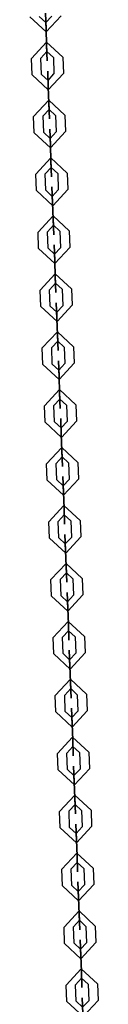
# Model space of a CAD drawing. Units: inches. Extents: x -10 to 110, y -37 to 136.
# Drawn here: x 58 to 59, y 124 to 130 of the extents above; entities that cross this region are included whole.
import ezdxf

# ---------------------------------------------------------------- set-up
doc = ezdxf.new("R2010")
doc.units = ezdxf.units.IN
doc.header["$MEASUREMENT"] = 0
doc.layers.add('Ebene 1', color=7, linetype='Continuous')

# ---------------------------------------------------------------- blocks, each defined once
blk = doc.blocks.new('block 2')
at = {"layer": 'Ebene 1', "color": 179, "lineweight": 25, "true_color": 0x1a171b}
for points in [[(58.259, 130.1013), (58.3627, 130.005), (58.4591, 130.1087)], [(58.3189, 130.1033), (58.3606, 130.0649), (58.3992, 130.1064)], [(58.361, 130.0649), (58.3603, 130.0656), (58.3603, 130.0646), (58.361, 130.0649), (58.361, 130.0649)], [(58.3606, 130.0649), (58.3606, 130.0656), (58.3606, 130.0646), (58.3606, 130.0649), (58.3606, 130.0649)], [(58.362, 130.025), (58.3658, 129.9202)], [(58.3658, 129.9202), (58.362, 130.025)], [(58.362, 130.025), (58.3658, 129.9202)], [(58.3658, 129.9202), (58.362, 130.025)], [(58.4688, 129.8441), (58.3651, 129.94), (58.269, 129.8363)], [(58.4088, 129.8417), (58.3672, 129.8801), (58.3289, 129.8388)], [(58.3678, 129.8801), (58.3672, 129.8808), (58.3672, 129.8798), (58.3678, 129.8801), (58.3678, 129.8801)], [(58.3672, 129.8801), (58.3672, 129.8808), (58.3672, 129.8798), (58.3672, 129.8801), (58.3672, 129.8801)], [(58.2728, 129.7314), (58.269, 129.8363)], [(58.3327, 129.7337), (58.3289, 129.8388)], [(58.4088, 129.8417), (58.4126, 129.7368)], [(58.4688, 129.8441), (58.4729, 129.7389)], [(58.2728, 129.7314), (58.3765, 129.6352), (58.4729, 129.7389)], [(58.3327, 129.7337), (58.3744, 129.6953), (58.4126, 129.7368)], [(58.3747, 129.6953), (58.374, 129.6956), (58.374, 129.6949), (58.3747, 129.6953), (58.3747, 129.6953)], [(58.3744, 129.6953), (58.3744, 129.696), (58.3744, 129.6949), (58.3744, 129.6953), (58.3744, 129.6953)], [(58.3758, 129.6553), (58.3796, 129.5506)], [(58.3796, 129.5506), (58.3758, 129.6553)], [(58.3758, 129.6553), (58.3796, 129.5506)], [(58.3796, 129.5506), (58.3758, 129.6553)], [(58.4826, 129.4744), (58.3789, 129.5702), (58.2827, 129.4665)], [(58.4226, 129.4719), (58.3809, 129.5103), (58.3427, 129.4691)], [(58.3816, 129.5103), (58.3809, 129.5106), (58.3809, 129.5099), (58.3816, 129.5103), (58.3816, 129.5103)], [(58.3809, 129.5103), (58.3809, 129.5106), (58.3813, 129.5099), (58.3809, 129.5103), (58.3809, 129.5103)], [(58.2869, 129.3618), (58.2827, 129.4665)], [(58.3468, 129.3639), (58.3427, 129.4691)], [(58.4226, 129.4719), (58.4268, 129.3671)], [(58.4826, 129.4744), (58.4867, 129.3692)], [(58.2869, 129.3618), (58.3902, 129.2655), (58.4867, 129.3692)], [(58.3468, 129.3639), (58.3882, 129.3254), (58.4268, 129.3671)], [(58.3889, 129.3254), (58.3878, 129.3258), (58.3878, 129.3251), (58.3889, 129.3254), (58.3889, 129.3254)], [(58.3882, 129.3254), (58.3882, 129.3258), (58.3882, 129.3251), (58.3882, 129.3254), (58.3882, 129.3254)], [(58.3933, 129.1809), (58.3895, 129.2856)], [(58.3933, 129.1806), (58.3895, 129.2856)], [(58.3895, 129.2856), (58.3933, 129.1806)], [(58.3895, 129.2856), (58.3933, 129.1806)], [(58.4963, 129.1043), (58.3926, 129.2006), (58.2969, 129.0969)], [(58.3933, 129.1809), (58.3975, 129.0807), (58.3933, 129.1806)], [(58.4364, 129.1022), (58.3951, 129.1406), (58.3568, 129.0994)], [(58.3954, 129.1406), (58.3947, 129.141), (58.3947, 129.1403), (58.3954, 129.1406), (58.3954, 129.1406)], [(58.3951, 129.1406), (58.3951, 129.141), (58.3951, 129.1403), (58.3951, 129.1406), (58.3951, 129.1406)], [(58.3007, 128.9921), (58.2969, 129.0969)], [(58.3606, 128.9942), (58.3568, 129.0994)], [(58.4364, 129.1022), (58.4402, 128.9975)], [(58.4963, 129.1043), (58.5001, 128.9995)], [(58.3007, 128.9921), (58.4044, 128.8958), (58.5001, 128.9995)], [(58.3606, 128.9942), (58.4019, 128.9558), (58.4402, 128.9975)], [(58.4026, 128.9558), (58.4019, 128.9561), (58.4019, 128.9554), (58.4026, 128.9558), (58.4026, 128.9558)], [(58.4019, 128.9558), (58.4019, 128.9561), (58.4019, 128.9554), (58.4019, 128.9558), (58.4019, 128.9558)], [(58.4037, 128.916), (58.4075, 128.8107)], [(58.4075, 128.8107), (58.4037, 128.916)], [(58.4037, 128.916), (58.4075, 128.8107)], [(58.4075, 128.8107), (58.4037, 128.916)], [(58.5101, 128.7346), (58.4068, 128.8309), (58.3107, 128.7272)], [(58.4502, 128.7325), (58.4088, 128.771), (58.3706, 128.7296)], [(58.3744, 128.6245), (58.3706, 128.7296)], [(58.4092, 128.771), (58.4085, 128.7713), (58.4085, 128.7706), (58.4092, 128.771), (58.4092, 128.771)], [(58.4088, 128.771), (58.4088, 128.7713), (58.4088, 128.7706), (58.4088, 128.771), (58.4088, 128.771)], [(58.4502, 128.7325), (58.4547, 128.6276)], [(58.5101, 128.7346), (58.5143, 128.6299)], [(58.3144, 128.6225), (58.3107, 128.7272)], [(58.3144, 128.6225), (58.4181, 128.526), (58.5143, 128.6299)], [(58.3744, 128.6245), (58.4161, 128.5861), (58.4547, 128.6276)], [(58.4164, 128.5861), (58.4157, 128.5865), (58.4157, 128.5856), (58.4164, 128.5861), (58.4164, 128.5861)], [(58.4161, 128.5861), (58.4157, 128.5865), (58.4161, 128.5856), (58.4161, 128.5861), (58.4161, 128.5861)], [(58.4212, 128.4411), (58.4175, 128.5462)], [(58.4175, 128.5462), (58.4212, 128.4411)], [(58.4175, 128.5462), (58.4212, 128.4411)], [(58.4212, 128.4411), (58.4175, 128.5462)], [(58.5242, 128.3649), (58.4206, 128.4612), (58.3244, 128.3575)], [(58.3282, 128.2526), (58.3244, 128.3575)], [(58.4643, 128.3627), (58.4226, 128.4013), (58.3844, 128.3596)], [(58.3882, 128.2549), (58.3844, 128.3596)], [(58.4233, 128.4013), (58.4223, 128.4016), (58.4223, 128.4009), (58.4233, 128.4013), (58.4233, 128.4013)], [(58.4226, 128.4013), (58.4226, 128.4016), (58.4226, 128.4009), (58.4226, 128.4013), (58.4226, 128.4013)], [(58.4643, 128.3627), (58.4681, 128.2576)], [(58.5242, 128.3649), (58.528, 128.26)], [(58.3282, 128.2526), (58.4319, 128.1563), (58.528, 128.26)], [(58.3882, 128.2549), (58.4299, 128.2165), (58.4681, 128.2576)], [(58.4302, 128.2165), (58.4295, 128.2166), (58.4295, 128.2159), (58.4302, 128.2165), (58.4302, 128.2165)], [(58.4299, 128.2165), (58.4299, 128.2166), (58.4299, 128.2159), (58.4299, 128.2165), (58.4299, 128.2165)], [(58.4312, 128.1765), (58.435, 128.0714)], [(58.435, 128.0714), (58.4312, 128.1765)], [(58.4312, 128.1765), (58.435, 128.0714)], [(58.435, 128.0714), (58.4312, 128.1765)], [(58.538, 127.9951), (58.4343, 128.0916), (58.3379, 127.9879)], [(58.342, 127.883), (58.3379, 127.9879)], [(58.4781, 127.993), (58.4364, 128.0315), (58.3982, 127.9899)], [(58.4019, 127.8852), (58.3982, 127.9899)], [(58.4371, 128.0315), (58.4364, 128.032), (58.4364, 128.0313), (58.4371, 128.0315), (58.4371, 128.0315)], [(58.4364, 128.0315), (58.4364, 128.032), (58.4364, 128.0313), (58.4364, 128.0315), (58.4364, 128.0315)], [(58.4781, 127.993), (58.4819, 127.888)], [(58.538, 127.9951), (58.5418, 127.8904)], [(58.342, 127.883), (58.4457, 127.7867), (58.5418, 127.8904)], [(58.4019, 127.8852), (58.4436, 127.8466), (58.4819, 127.888)], [(58.444, 127.8466), (58.4433, 127.847), (58.4433, 127.8463), (58.444, 127.8466), (58.444, 127.8466)], [(58.4436, 127.8466), (58.4436, 127.847), (58.4436, 127.8463), (58.4436, 127.8466), (58.4436, 127.8466)], [(58.445, 127.8068), (58.4488, 127.7018)], [(58.4488, 127.7018), (58.445, 127.8068)], [(58.445, 127.8068), (58.4488, 127.7018)], [(58.4488, 127.7018), (58.445, 127.8068)], [(58.5518, 127.6255), (58.4481, 127.7219), (58.3523, 127.6181)], [(58.4919, 127.6234), (58.4505, 127.6618), (58.4119, 127.6203)], [(58.4509, 127.6618), (58.4502, 127.6621), (58.4502, 127.6615), (58.4509, 127.6618), (58.4509, 127.6618)], [(58.4505, 127.6618), (58.4505, 127.6621), (58.4505, 127.6615), (58.4505, 127.6618), (58.4505, 127.6618)], [(58.3561, 127.5133), (58.3523, 127.6181)], [(58.4161, 127.5154), (58.4119, 127.6203)], [(58.4919, 127.6234), (58.4957, 127.5183)], [(58.5518, 127.6255), (58.5556, 127.5207)], [(58.4588, 127.4367), (58.4553, 127.5369), (58.4588, 127.437)], [(58.3561, 127.5133), (58.4598, 127.417), (58.5556, 127.5207)], [(58.4161, 127.5154), (58.4574, 127.477), (58.4957, 127.5183)], [(58.4581, 127.477), (58.4567, 127.4773), (58.4574, 127.4766), (58.4581, 127.477), (58.4581, 127.477)], [(58.4574, 127.477), (58.4574, 127.4773), (58.4574, 127.4766), (58.4574, 127.477), (58.4574, 127.477)], [(58.4588, 127.4367), (58.4574, 127.477), (58.4588, 127.437)], [(58.4629, 127.3319), (58.4588, 127.437)], [(58.4629, 127.3319), (58.4588, 127.437)], [(58.4588, 127.4367), (58.4629, 127.3319)], [(58.4588, 127.4367), (58.4629, 127.3319)], [(58.5656, 127.2558), (58.4619, 127.3521), (58.3658, 127.2482)], [(58.5056, 127.2536), (58.4643, 127.2921), (58.4257, 127.2505)], [(58.4646, 127.2921), (58.464, 127.2923), (58.464, 127.2916), (58.4646, 127.2921), (58.4646, 127.2921)], [(58.4643, 127.2921), (58.4643, 127.2923), (58.4643, 127.2916), (58.4643, 127.2921), (58.4643, 127.2921)], [(58.3699, 127.1431), (58.3658, 127.2482)], [(58.4299, 127.1457), (58.4257, 127.2505)], [(58.5056, 127.2536), (58.5094, 127.1485)], [(58.5656, 127.2558), (58.5694, 127.1511)], [(58.3699, 127.1431), (58.4736, 127.0474), (58.5694, 127.1511)], [(58.4299, 127.1457), (58.4708, 127.1071), (58.5094, 127.1485)], [(58.4708, 127.1071), (58.4708, 127.1077), (58.4708, 127.1065), (58.4708, 127.1071), (58.4708, 127.1071)], [(58.4715, 127.1071), (58.4708, 127.1077), (58.4708, 127.1065), (58.4715, 127.1071), (58.4715, 127.1071)], [(58.4729, 127.067), (58.4767, 126.9623)], [(58.4767, 126.9623), (58.4729, 127.067)], [(58.4767, 126.9623), (58.4729, 127.067)], [(58.4729, 127.067), (58.4767, 126.9623)], [(58.5797, 126.886), (58.476, 126.9823), (58.3796, 126.8786)], [(58.5198, 126.8839), (58.4781, 126.9223), (58.4395, 126.8806)], [(58.4784, 126.9223), (58.4777, 126.9227), (58.4777, 126.9216), (58.4784, 126.9223), (58.4784, 126.9223)], [(58.4781, 126.9223), (58.4781, 126.9227), (58.4781, 126.9216), (58.4781, 126.9223), (58.4781, 126.9223)], [(58.3833, 126.7735), (58.3796, 126.8786)], [(58.4436, 126.7761), (58.4395, 126.8806)], [(58.5198, 126.8839), (58.5236, 126.7788)], [(58.5797, 126.886), (58.5835, 126.7814)], [(58.3833, 126.7735), (58.4874, 126.6775), (58.5835, 126.7814)], [(58.4436, 126.7761), (58.485, 126.7375), (58.5236, 126.7788)], [(58.4857, 126.7375), (58.4846, 126.738), (58.4846, 126.7368), (58.4857, 126.7375), (58.4857, 126.7375)], [(58.485, 126.7375), (58.485, 126.738), (58.485, 126.7368), (58.485, 126.7375), (58.485, 126.7375)], [(58.4905, 126.5924), (58.4867, 126.6973)], [(58.4867, 126.6973), (58.4905, 126.5924)], [(58.4867, 126.6973), (58.4905, 126.5924)], [(58.4905, 126.5924), (58.4867, 126.6973)], [(58.5935, 126.5163), (58.4898, 126.6126), (58.3933, 126.5089)], [(58.5336, 126.5142), (58.4919, 126.5527), (58.4533, 126.511)], [(58.4926, 126.5527), (58.4915, 126.553), (58.4919, 126.552), (58.4926, 126.5527), (58.4926, 126.5527)], [(58.4919, 126.5527), (58.4919, 126.553), (58.4919, 126.552), (58.4919, 126.5527), (58.4919, 126.5527)], [(58.3975, 126.4038), (58.3933, 126.5089)], [(58.4574, 126.4062), (58.4533, 126.511)], [(58.5336, 126.5142), (58.5373, 126.4092)], [(58.5935, 126.5163), (58.5973, 126.4112)], [(58.3975, 126.4038), (58.5008, 126.3077), (58.5973, 126.4112)], [(58.4574, 126.4062), (58.4988, 126.3678), (58.5373, 126.4092)], [(58.4994, 126.3678), (58.4988, 126.3682), (58.4988, 126.3671), (58.4994, 126.3678), (58.4994, 126.3678)], [(58.4988, 126.3678), (58.4988, 126.3682), (58.4988, 126.3671), (58.4988, 126.3678), (58.4988, 126.3678)], [(58.5043, 126.2228), (58.5001, 126.3277)], [(58.5043, 126.2228), (58.5001, 126.3277)], [(58.5001, 126.3277), (58.5043, 126.2228)], [(58.5001, 126.3277), (58.5043, 126.2228)], [(58.6073, 126.1466), (58.5036, 126.2426), (58.4071, 126.1392)], [(58.5473, 126.1441), (58.5056, 126.1827), (58.4671, 126.1413)], [(58.5063, 126.183), (58.5056, 126.1833), (58.5056, 126.1821), (58.5063, 126.183), (58.5063, 126.183)], [(58.5056, 126.1827), (58.5056, 126.1833), (58.5056, 126.1821), (58.5056, 126.1827), (58.5056, 126.1827)], [(58.4112, 126.0342), (58.4071, 126.1392)], [(58.4715, 126.0366), (58.4671, 126.1413)], [(58.5473, 126.1441), (58.5511, 126.0393)], [(58.6073, 126.1466), (58.6111, 126.0416)], [(58.4112, 126.0342), (58.5149, 125.9377), (58.6111, 126.0416)], [(58.4715, 126.0366), (58.5125, 125.9976), (58.5511, 126.0393)], [(58.5129, 125.9976), (58.5122, 125.9983), (58.5122, 125.9973), (58.5129, 125.9976), (58.5129, 125.9976)], [(58.5125, 125.9976), (58.5125, 125.9983), (58.5125, 125.9973), (58.5125, 125.9976), (58.5125, 125.9976)], [(58.518, 125.8531), (58.5143, 125.9579)], [(58.5143, 125.9579), (58.518, 125.8531)], [(58.518, 125.8531), (58.5143, 125.9579)], [(58.5143, 125.9579), (58.518, 125.8531)], [(58.6211, 125.7768), (58.5174, 125.8729), (58.4212, 125.7696)], [(58.5611, 125.7744), (58.5198, 125.813), (58.4812, 125.7717)], [(58.5201, 125.813), (58.5194, 125.8137), (58.5194, 125.8125), (58.5201, 125.813), (58.5201, 125.813)], [(58.5198, 125.813), (58.5198, 125.8137), (58.5198, 125.8125), (58.5198, 125.813), (58.5198, 125.813)], [(58.5611, 125.7744), (58.5649, 125.6697)], [(58.6211, 125.7768), (58.6248, 125.6717)], [(58.425, 125.6643), (58.4212, 125.7696)], [(58.485, 125.6666), (58.4812, 125.7717)], [(58.425, 125.6643), (58.5291, 125.568), (58.6248, 125.6717)], [(58.485, 125.6666), (58.5263, 125.628), (58.5649, 125.6697)], [(58.5263, 125.628), (58.5263, 125.6287), (58.5263, 125.6276), (58.5263, 125.628), (58.5263, 125.628)], [(58.527, 125.628), (58.5263, 125.6287), (58.5263, 125.6276), (58.527, 125.628), (58.527, 125.628)], [(58.5322, 125.4835), (58.528, 125.5882)], [(58.528, 125.5882), (58.5322, 125.4835)], [(58.528, 125.5882), (58.5322, 125.4835)], [(58.5322, 125.4835), (58.528, 125.5882)], [(58.6348, 125.4072), (58.5315, 125.5031), (58.435, 125.3994)], [(58.4388, 125.2947), (58.435, 125.3994)], [(58.5749, 125.4047), (58.5336, 125.4432), (58.495, 125.402)], [(58.4988, 125.2967), (58.495, 125.402)], [(58.5339, 125.4432), (58.5332, 125.4439), (58.5332, 125.4428), (58.5339, 125.4432), (58.5339, 125.4432)], [(58.5336, 125.4432), (58.5336, 125.4439), (58.5336, 125.4428), (58.5336, 125.4432), (58.5336, 125.4432)], [(58.5749, 125.4047), (58.579, 125.2998)], [(58.6348, 125.4072), (58.639, 125.3021)], [(58.4388, 125.2947), (58.5429, 125.1984), (58.639, 125.3021)], [(58.4988, 125.2967), (58.5401, 125.2583), (58.579, 125.2998)], [(58.5401, 125.2583), (58.5401, 125.259), (58.5404, 125.258), (58.5401, 125.2583), (58.5401, 125.2583)], [(58.5408, 125.2583), (58.5401, 125.2587), (58.5401, 125.258), (58.5408, 125.2583), (58.5408, 125.2583)], [(58.5456, 125.1136), (58.5418, 125.2185)], [(58.5456, 125.1136), (58.5418, 125.2185)], [(58.5418, 125.2185), (58.5456, 125.1136)], [(58.5418, 125.2185), (58.5456, 125.1136)], [(58.649, 125.0375), (58.5449, 125.1334), (58.4488, 125.0297)], [(58.4526, 124.9248), (58.4488, 125.0297)], [(58.589, 125.0351), (58.5473, 125.0735), (58.5087, 125.0322)], [(58.5125, 124.9271), (58.5087, 125.0322)], [(58.548, 125.0735), (58.547, 125.0738), (58.547, 125.0732), (58.548, 125.0735), (58.548, 125.0735)], [(58.5473, 125.0735), (58.5473, 125.0738), (58.5473, 125.0732), (58.5473, 125.0735), (58.5473, 125.0735)], [(58.589, 125.0351), (58.5928, 124.9302)], [(58.649, 125.0375), (58.6528, 124.9324)], [(58.4526, 124.9248), (58.5563, 124.8286), (58.6528, 124.9324)], [(58.5125, 124.9271), (58.5542, 124.8887), (58.5928, 124.9302)], [(58.5546, 124.8887), (58.5539, 124.889), (58.5539, 124.8883), (58.5546, 124.8887), (58.5546, 124.8887)], [(58.5542, 124.8887), (58.5542, 124.889), (58.5542, 124.8883), (58.5542, 124.8887), (58.5542, 124.8887)], [(58.5597, 124.7436), (58.5556, 124.8487)], [(58.5597, 124.7436), (58.5556, 124.8487)], [(58.5556, 124.8487), (58.5597, 124.7436)], [(58.5556, 124.8487), (58.5597, 124.7436)], [(58.6627, 124.6675), (58.559, 124.7636), (58.4626, 124.6599)], [(58.4664, 124.5552), (58.4626, 124.6599)], [(58.6025, 124.6653), (58.5611, 124.7038), (58.5225, 124.6625)], [(58.5263, 124.5573), (58.5225, 124.6625)], [(58.5611, 124.7038), (58.5611, 124.704), (58.5611, 124.7033), (58.5611, 124.7038), (58.5611, 124.7038)], [(58.5618, 124.7038), (58.5611, 124.704), (58.5611, 124.7033), (58.5618, 124.7038), (58.5618, 124.7038)], [(58.6025, 124.6653), (58.6066, 124.5605)], [(58.6627, 124.6675), (58.6665, 124.5626)], [(58.4664, 124.5552), (58.5701, 124.4589), (58.6665, 124.5626)], [(58.5263, 124.5573), (58.568, 124.519), (58.6066, 124.5605)], [(58.5683, 124.519), (58.5677, 124.5192), (58.5677, 124.5185), (58.5683, 124.519), (58.5683, 124.519)], [(58.568, 124.519), (58.568, 124.5192), (58.568, 124.5185), (58.568, 124.519), (58.568, 124.519)], [(58.5694, 124.4791), (58.5732, 124.374)], [(58.5732, 124.374), (58.5694, 124.4791)], [(58.5694, 124.4791), (58.5732, 124.374)], [(58.5732, 124.374), (58.5694, 124.4791)], [(58.6765, 124.2977), (58.5725, 124.394), (58.4767, 124.2903)], [(58.6162, 124.2956), (58.5752, 124.334), (58.5363, 124.2923)], [(58.5756, 124.334), (58.5749, 124.3344), (58.5749, 124.3337), (58.5756, 124.334), (58.5756, 124.334)], [(58.5752, 124.334), (58.5752, 124.3344), (58.5752, 124.3337), (58.5752, 124.334), (58.5752, 124.334)], [(58.4805, 124.1855), (58.4767, 124.2903)], [(58.5404, 124.1876), (58.5363, 124.2923)], [(58.6162, 124.2956), (58.6204, 124.1909)], [(58.6765, 124.2977), (58.6803, 124.1929)], [(58.4805, 124.1855), (58.5842, 124.0892), (58.6803, 124.1929)], [(58.5404, 124.1876), (58.5818, 124.1492), (58.6204, 124.1909)], [(58.5825, 124.1492), (58.5814, 124.1495), (58.5814, 124.1488), (58.5825, 124.1492), (58.5825, 124.1492)], [(58.5818, 124.1492), (58.5818, 124.1495), (58.5818, 124.1488), (58.5818, 124.1492), (58.5818, 124.1492)], [(58.5876, 124.0043), (58.5832, 124.1094)], [(58.5832, 124.1094), (58.5876, 124.0043)], [(58.5876, 124.0043), (58.5832, 124.1094)], [(58.5832, 124.1094), (58.5876, 124.0043)], [(58.69, 123.928), (58.5863, 124.0243), (58.4905, 123.9206)], [(58.63, 123.9259), (58.589, 123.9644), (58.5504, 123.9227)], [(58.589, 123.9644), (58.5883, 123.9647), (58.5883, 123.964), (58.589, 123.9644), (58.589, 123.9644)], [(58.589, 123.9644), (58.589, 123.9647), (58.589, 123.964), (58.589, 123.9644), (58.589, 123.9644)], [(58.4943, 123.8159), (58.4905, 123.9206)], [(58.5542, 123.8179), (58.5504, 123.9227)], [(58.63, 123.9259), (58.6345, 123.8207)], [(58.69, 123.928), (58.6941, 123.8231)], [(58.4943, 123.8159), (58.598, 123.7194), (58.6941, 123.8231)], [(58.5542, 123.8179), (58.5956, 123.7795), (58.6345, 123.8207)]]:
    blk.add_lwpolyline(points, dxfattribs=at)
for points in [[(58.362, 130.025), (58.362, 130.025), (58.3582, 130.1249), (58.3582, 130.1249), (58.3582, 130.1249), (58.362, 130.025), (58.362, 130.025), (58.362, 130.025), (58.362, 130.025), (58.362, 130.025)], [(58.362, 130.025), (58.362, 130.025), (58.3606, 130.0649), (58.3606, 130.0649), (58.3606, 130.0649), (58.362, 130.025), (58.362, 130.025), (58.362, 130.025), (58.362, 130.025), (58.362, 130.025)], [(58.3658, 129.9202), (58.3658, 129.9202), (58.3672, 129.8801), (58.3672, 129.8801), (58.3672, 129.8801), (58.3658, 129.9202), (58.3658, 129.9202), (58.3658, 129.9202), (58.3658, 129.9202), (58.3658, 129.9202)], [(58.3658, 129.9202), (58.3658, 129.9202), (58.3699, 129.8202), (58.3699, 129.8202), (58.3699, 129.8202), (58.3658, 129.9202), (58.3658, 129.9202), (58.3658, 129.9202), (58.3658, 129.9202), (58.3658, 129.9202)], [(58.3758, 129.6553), (58.3758, 129.6553), (58.3723, 129.7552), (58.3723, 129.7552), (58.3723, 129.7552), (58.3758, 129.6553), (58.3758, 129.6553), (58.3758, 129.6553), (58.3758, 129.6553), (58.3758, 129.6553)], [(58.3758, 129.6553), (58.3758, 129.6553), (58.3744, 129.6953), (58.3744, 129.6953), (58.3744, 129.6953), (58.3758, 129.6553), (58.3758, 129.6553), (58.3758, 129.6553), (58.3758, 129.6553), (58.3758, 129.6553)], [(58.3796, 129.5506), (58.3796, 129.5506), (58.3833, 129.4503), (58.3833, 129.4503), (58.3833, 129.4503), (58.3796, 129.5506), (58.3796, 129.5506), (58.3796, 129.5506), (58.3796, 129.5506), (58.3796, 129.5506)], [(58.3796, 129.5506), (58.3796, 129.5506), (58.3809, 129.5103), (58.3809, 129.5103), (58.3809, 129.5103), (58.3796, 129.5506), (58.3796, 129.5506), (58.3796, 129.5506), (58.3796, 129.5506), (58.3796, 129.5506)], [(58.3895, 129.2856), (58.3895, 129.2856), (58.3861, 129.3856), (58.3861, 129.3856), (58.3861, 129.3856), (58.3895, 129.2856), (58.3895, 129.2856), (58.3895, 129.2856), (58.3895, 129.2856), (58.3895, 129.2856)], [(58.3895, 129.2856), (58.3895, 129.2856), (58.3882, 129.3254), (58.3882, 129.3254), (58.3882, 129.3254), (58.3895, 129.2856), (58.3895, 129.2856), (58.3895, 129.2856), (58.3895, 129.2856), (58.3895, 129.2856)], [(58.3933, 129.1806), (58.3933, 129.1806), (58.3951, 129.1406), (58.3951, 129.1406), (58.3951, 129.1406), (58.3933, 129.1806), (58.3933, 129.1806), (58.3933, 129.1806), (58.3933, 129.1806), (58.3933, 129.1806)], [(58.4037, 128.916), (58.4037, 128.916), (58.3999, 129.0159), (58.3999, 129.0159), (58.3999, 129.0159), (58.4037, 128.916), (58.4037, 128.916), (58.4037, 128.916), (58.4037, 128.916), (58.4037, 128.916)], [(58.4037, 128.916), (58.4037, 128.916), (58.4019, 128.9558), (58.4019, 128.9558), (58.4019, 128.9558), (58.4037, 128.916), (58.4037, 128.916), (58.4037, 128.916), (58.4037, 128.916), (58.4037, 128.916)], [(58.4075, 128.8107), (58.4075, 128.8107), (58.4112, 128.711), (58.4112, 128.711), (58.4112, 128.711), (58.4075, 128.8107), (58.4075, 128.8107), (58.4075, 128.8107), (58.4075, 128.8107), (58.4075, 128.8107)], [(58.4075, 128.8107), (58.4075, 128.8107), (58.4088, 128.771), (58.4088, 128.771), (58.4088, 128.771), (58.4075, 128.8107), (58.4075, 128.8107), (58.4075, 128.8107), (58.4075, 128.8107), (58.4075, 128.8107)], [(58.4175, 128.5462), (58.4175, 128.5462), (58.4133, 128.6461), (58.4133, 128.6461), (58.4133, 128.6461), (58.4175, 128.5462), (58.4175, 128.5462), (58.4175, 128.5462), (58.4175, 128.5462), (58.4175, 128.5462)], [(58.4175, 128.5462), (58.4175, 128.5462), (58.4161, 128.5861), (58.4161, 128.5861), (58.4161, 128.5861), (58.4175, 128.5462), (58.4175, 128.5462), (58.4175, 128.5462), (58.4175, 128.5462), (58.4175, 128.5462)], [(58.4212, 128.4411), (58.4212, 128.4411), (58.4226, 128.4013), (58.4226, 128.4013), (58.4226, 128.4013), (58.4212, 128.4411), (58.4212, 128.4411), (58.4212, 128.4411), (58.4212, 128.4411), (58.4212, 128.4411)], [(58.4212, 128.4411), (58.4212, 128.4411), (58.4247, 128.3412), (58.4247, 128.3412), (58.4247, 128.3412), (58.4212, 128.4411), (58.4212, 128.4411), (58.4212, 128.4411), (58.4212, 128.4411), (58.4212, 128.4411)], [(58.4312, 128.1765), (58.4312, 128.1765), (58.4274, 128.2762), (58.4274, 128.2762), (58.4274, 128.2762), (58.4312, 128.1765), (58.4312, 128.1765), (58.4312, 128.1765), (58.4312, 128.1765), (58.4312, 128.1765)], [(58.4312, 128.1765), (58.4312, 128.1765), (58.4299, 128.2165), (58.4299, 128.2165), (58.4299, 128.2165), (58.4312, 128.1765), (58.4312, 128.1765), (58.4312, 128.1765), (58.4312, 128.1765), (58.4312, 128.1765)], [(58.435, 128.0714), (58.435, 128.0714), (58.4364, 128.0315), (58.4364, 128.0315), (58.4364, 128.0315), (58.435, 128.0714), (58.435, 128.0714), (58.435, 128.0714), (58.435, 128.0714), (58.435, 128.0714)], [(58.435, 128.0714), (58.435, 128.0714), (58.4388, 127.9715), (58.4388, 127.9715), (58.4388, 127.9715), (58.435, 128.0714), (58.435, 128.0714), (58.435, 128.0714), (58.435, 128.0714), (58.435, 128.0714)], [(58.445, 127.8068), (58.445, 127.8068), (58.4412, 127.9066), (58.4412, 127.9066), (58.4412, 127.9066), (58.445, 127.8068), (58.445, 127.8068), (58.445, 127.8068), (58.445, 127.8068), (58.445, 127.8068)], [(58.445, 127.8068), (58.445, 127.8068), (58.4436, 127.8466), (58.4436, 127.8466), (58.4436, 127.8466), (58.445, 127.8068), (58.445, 127.8068), (58.445, 127.8068), (58.445, 127.8068), (58.445, 127.8068)], [(58.4488, 127.7018), (58.4488, 127.7018), (58.4526, 127.6019), (58.4526, 127.6019), (58.4526, 127.6019), (58.4488, 127.7018), (58.4488, 127.7018), (58.4488, 127.7018), (58.4488, 127.7018), (58.4488, 127.7018)], [(58.4488, 127.7018), (58.4488, 127.7018), (58.4505, 127.6618), (58.4505, 127.6618), (58.4505, 127.6618), (58.4488, 127.7018), (58.4488, 127.7018), (58.4488, 127.7018), (58.4488, 127.7018), (58.4488, 127.7018)], [(58.4629, 127.3319), (58.4629, 127.3319), (58.4664, 127.232), (58.4664, 127.232), (58.4664, 127.232), (58.4629, 127.3319), (58.4629, 127.3319), (58.4629, 127.3319), (58.4629, 127.3319), (58.4629, 127.3319)], [(58.4629, 127.3319), (58.4629, 127.3319), (58.4643, 127.2921), (58.4643, 127.2921), (58.4643, 127.2921), (58.4629, 127.3319), (58.4629, 127.3319), (58.4629, 127.3319), (58.4629, 127.3319), (58.4629, 127.3319)], [(58.4729, 127.067), (58.4729, 127.067), (58.4688, 127.1673), (58.4688, 127.1673), (58.4688, 127.1673), (58.4729, 127.067), (58.4729, 127.067), (58.4729, 127.067), (58.4729, 127.067), (58.4729, 127.067)], [(58.4729, 127.067), (58.4729, 127.067), (58.4708, 127.1071), (58.4708, 127.1071), (58.4708, 127.1071), (58.4729, 127.067), (58.4729, 127.067), (58.4729, 127.067), (58.4729, 127.067), (58.4729, 127.067)], [(58.4767, 126.9623), (58.4767, 126.9623), (58.4802, 126.8624), (58.4802, 126.8624), (58.4802, 126.8624), (58.4767, 126.9623), (58.4767, 126.9623), (58.4767, 126.9623), (58.4767, 126.9623), (58.4767, 126.9623)], [(58.4767, 126.9623), (58.4767, 126.9623), (58.4781, 126.9223), (58.4781, 126.9223), (58.4781, 126.9223), (58.4767, 126.9623), (58.4767, 126.9623), (58.4767, 126.9623), (58.4767, 126.9623), (58.4767, 126.9623)], [(58.4867, 126.6973), (58.4867, 126.6973), (58.4826, 126.7974), (58.4826, 126.7974), (58.4826, 126.7974), (58.4867, 126.6973), (58.4867, 126.6973), (58.4867, 126.6973), (58.4867, 126.6973), (58.4867, 126.6973)], [(58.4867, 126.6973), (58.4867, 126.6973), (58.485, 126.7375), (58.485, 126.7375), (58.485, 126.7375), (58.4867, 126.6973), (58.4867, 126.6973), (58.4867, 126.6973), (58.4867, 126.6973), (58.4867, 126.6973)], [(58.4905, 126.5924), (58.4905, 126.5924), (58.4943, 126.4927), (58.4943, 126.4927), (58.4943, 126.4927), (58.4905, 126.5924), (58.4905, 126.5924), (58.4905, 126.5924), (58.4905, 126.5924), (58.4905, 126.5924)], [(58.4905, 126.5924), (58.4905, 126.5924), (58.4919, 126.5527), (58.4919, 126.5527), (58.4919, 126.5527), (58.4905, 126.5924), (58.4905, 126.5924), (58.4905, 126.5924), (58.4905, 126.5924), (58.4905, 126.5924)], [(58.5001, 126.3277), (58.5001, 126.3277), (58.4963, 126.4274), (58.4963, 126.4274), (58.4963, 126.4274), (58.5001, 126.3277), (58.5001, 126.3277), (58.5001, 126.3277), (58.5001, 126.3277), (58.5001, 126.3277)], [(58.5001, 126.3277), (58.5001, 126.3277), (58.4988, 126.3678), (58.4988, 126.3678), (58.4988, 126.3678), (58.5001, 126.3277), (58.5001, 126.3277), (58.5001, 126.3277), (58.5001, 126.3277), (58.5001, 126.3277)], [(58.5043, 126.2228), (58.5043, 126.2228), (58.5056, 126.1827), (58.5056, 126.1827), (58.5056, 126.1827), (58.5043, 126.2228), (58.5043, 126.2228), (58.5043, 126.2228), (58.5043, 126.2228), (58.5043, 126.2228)], [(58.5043, 126.2228), (58.5043, 126.2228), (58.5081, 126.1231), (58.5081, 126.1231), (58.5081, 126.1231), (58.5043, 126.2228), (58.5043, 126.2228), (58.5043, 126.2228), (58.5043, 126.2228), (58.5043, 126.2228)], [(58.5143, 125.9579), (58.5143, 125.9579), (58.5105, 126.0578), (58.5105, 126.0578), (58.5105, 126.0578), (58.5143, 125.9579), (58.5143, 125.9579), (58.5143, 125.9579), (58.5143, 125.9579), (58.5143, 125.9579)], [(58.5143, 125.9579), (58.5143, 125.9579), (58.5125, 125.9976), (58.5125, 125.9976), (58.5125, 125.9976), (58.5143, 125.9579), (58.5143, 125.9579), (58.5143, 125.9579), (58.5143, 125.9579), (58.5143, 125.9579)], [(58.518, 125.8531), (58.518, 125.8531), (58.5198, 125.813), (58.5198, 125.813), (58.5198, 125.813), (58.518, 125.8531), (58.518, 125.8531), (58.518, 125.8531), (58.518, 125.8531), (58.518, 125.8531)], [(58.518, 125.8531), (58.518, 125.8531), (58.5218, 125.7529), (58.5218, 125.7529), (58.5218, 125.7529), (58.518, 125.8531), (58.518, 125.8531), (58.518, 125.8531), (58.518, 125.8531), (58.518, 125.8531)], [(58.528, 125.5882), (58.528, 125.5882), (58.5242, 125.6879), (58.5242, 125.6879), (58.5242, 125.6879), (58.528, 125.5882), (58.528, 125.5882), (58.528, 125.5882), (58.528, 125.5882), (58.528, 125.5882)], [(58.528, 125.5882), (58.528, 125.5882), (58.5263, 125.628), (58.5263, 125.628), (58.5263, 125.628), (58.528, 125.5882), (58.528, 125.5882), (58.528, 125.5882), (58.528, 125.5882), (58.528, 125.5882)], [(58.5322, 125.4835), (58.5322, 125.4835), (58.5336, 125.4432), (58.5336, 125.4432), (58.5336, 125.4432), (58.5322, 125.4835), (58.5322, 125.4835), (58.5322, 125.4835), (58.5322, 125.4835), (58.5322, 125.4835)], [(58.5322, 125.4835), (58.5322, 125.4835), (58.5356, 125.3832), (58.5356, 125.3832), (58.5356, 125.3832), (58.5322, 125.4835), (58.5322, 125.4835), (58.5322, 125.4835), (58.5322, 125.4835), (58.5322, 125.4835)], [(58.5418, 125.2185), (58.5418, 125.2185), (58.538, 125.3183), (58.538, 125.3183), (58.538, 125.3183), (58.5418, 125.2185), (58.5418, 125.2185), (58.5418, 125.2185), (58.5418, 125.2185), (58.5418, 125.2185)], [(58.5418, 125.2185), (58.5418, 125.2185), (58.5401, 125.2583), (58.5401, 125.2583), (58.5401, 125.2583), (58.5418, 125.2185), (58.5418, 125.2185), (58.5418, 125.2185), (58.5418, 125.2185), (58.5418, 125.2185)], [(58.5456, 125.1136), (58.5456, 125.1136), (58.5497, 125.0136), (58.5497, 125.0136), (58.5497, 125.0136), (58.5456, 125.1136), (58.5456, 125.1136), (58.5456, 125.1136), (58.5456, 125.1136), (58.5456, 125.1136)], [(58.5456, 125.1136), (58.5456, 125.1136), (58.5473, 125.0735), (58.5473, 125.0735), (58.5473, 125.0735), (58.5456, 125.1136), (58.5456, 125.1136), (58.5456, 125.1136), (58.5456, 125.1136), (58.5456, 125.1136)], [(58.5556, 124.8487), (58.5556, 124.8487), (58.5518, 124.9486), (58.5518, 124.9486), (58.5518, 124.9486), (58.5556, 124.8487), (58.5556, 124.8487), (58.5556, 124.8487), (58.5556, 124.8487), (58.5556, 124.8487)], [(58.5556, 124.8487), (58.5556, 124.8487), (58.5542, 124.8887), (58.5542, 124.8887), (58.5542, 124.8887), (58.5556, 124.8487), (58.5556, 124.8487), (58.5556, 124.8487), (58.5556, 124.8487), (58.5556, 124.8487)], [(58.5597, 124.7436), (58.5597, 124.7436), (58.5635, 124.6437), (58.5635, 124.6437), (58.5635, 124.6437), (58.5597, 124.7436), (58.5597, 124.7436), (58.5597, 124.7436), (58.5597, 124.7436), (58.5597, 124.7436)], [(58.5597, 124.7436), (58.5597, 124.7436), (58.5611, 124.7038), (58.5611, 124.7038), (58.5611, 124.7038), (58.5597, 124.7436), (58.5597, 124.7436), (58.5597, 124.7436), (58.5597, 124.7436), (58.5597, 124.7436)], [(58.5694, 124.4791), (58.5694, 124.4791), (58.5659, 124.579), (58.5659, 124.579), (58.5659, 124.579), (58.5694, 124.4791), (58.5694, 124.4791), (58.5694, 124.4791), (58.5694, 124.4791), (58.5694, 124.4791)], [(58.5694, 124.4791), (58.5694, 124.4791), (58.568, 124.519), (58.568, 124.519), (58.568, 124.519), (58.5694, 124.4791), (58.5694, 124.4791), (58.5694, 124.4791), (58.5694, 124.4791), (58.5694, 124.4791)], [(58.5732, 124.374), (58.5732, 124.374), (58.5752, 124.334), (58.5752, 124.334), (58.5752, 124.334), (58.5732, 124.374), (58.5732, 124.374), (58.5732, 124.374), (58.5732, 124.374), (58.5732, 124.374)], [(58.5732, 124.374), (58.5732, 124.374), (58.5773, 124.2741), (58.5773, 124.2741), (58.5773, 124.2741), (58.5732, 124.374), (58.5732, 124.374), (58.5732, 124.374), (58.5732, 124.374), (58.5732, 124.374)], [(58.5832, 124.1094), (58.5832, 124.1094), (58.5797, 124.2091), (58.5797, 124.2091), (58.5797, 124.2091), (58.5832, 124.1094), (58.5832, 124.1094), (58.5832, 124.1094), (58.5832, 124.1094), (58.5832, 124.1094)], [(58.5832, 124.1094), (58.5832, 124.1094), (58.5818, 124.1492), (58.5818, 124.1492), (58.5818, 124.1492), (58.5832, 124.1094), (58.5832, 124.1094), (58.5832, 124.1094), (58.5832, 124.1094), (58.5832, 124.1094)], [(58.5876, 124.0043), (58.5876, 124.0043), (58.5911, 123.9044), (58.5911, 123.9044), (58.5911, 123.9044), (58.5876, 124.0043), (58.5876, 124.0043), (58.5876, 124.0043), (58.5876, 124.0043), (58.5876, 124.0043)], [(58.5876, 124.0043), (58.5876, 124.0043), (58.589, 123.9644), (58.589, 123.9644), (58.589, 123.9644), (58.5876, 124.0043), (58.5876, 124.0043), (58.5876, 124.0043), (58.5876, 124.0043), (58.5876, 124.0043)], [(58.5973, 123.7396), (58.5973, 123.7396), (58.5935, 123.8395), (58.5935, 123.8395), (58.5935, 123.8395), (58.5973, 123.7396), (58.5973, 123.7396), (58.5973, 123.7396), (58.5973, 123.7396), (58.5973, 123.7396)]]:
    blk.add_open_spline(points, degree=3, knots=[0, 0, 0, 0, 1, 1, 1, 2, 2, 2, 3, 3, 3, 3], dxfattribs=at)

msp = doc.modelspace()

# ---------------------------------------------------------------- block references
at = {"layer": 'Ebene 1'}
msp.add_blockref('block 2', (0, 0), dxfattribs=at)

doc.saveas('drawing.dxf')
